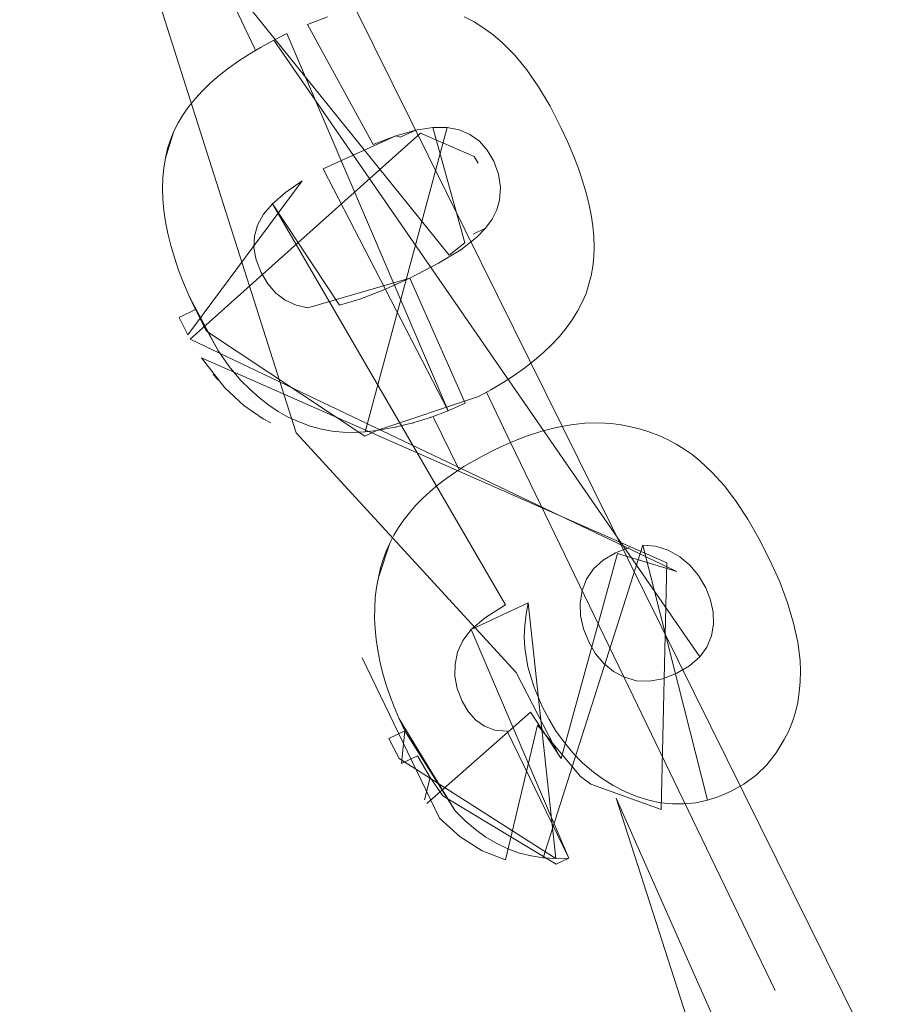
# Model space of a CAD drawing. Units: millimetres. Extents: x 24590 to 69590, y 11057 to 47729.
# Drawn here: x 67731 to 67732, y 44480 to 44481 of the extents above; entities that cross this region are included whole.
import ezdxf

# ---------------------------------------------------------------- set-up
doc = ezdxf.new("R2010")
doc.units = ezdxf.units.MM
doc.header["$MEASUREMENT"] = 0
doc.layers.add('0_Nr_pióra__4', color=7, linetype='Continuous', lineweight=13)

msp = doc.modelspace()

# ---------------------------------------------------------------- linework, layer by layer
at = {"layer": '0_Nr_pióra__4', "linetype": 'Continuous', "ltscale": 0.1}
for p, q in [((67731.1902, 44481.11255), (67731.31935, 44480.70669)), ((67731.21375, 44481.00915), (67731.39077, 44480.78954)), ((67731.30011, 44480.88556), (67731.28889, 44480.90933)), ((67731.34699, 44480.90468), (67731.39821, 44480.80126)), ((67731.33391, 44480.90089), (67731.32451, 44480.89734)), ((67731.32451, 44480.89734), (67731.35522, 44480.84123)), ((67731.40238, 44480.89853), (67731.39768, 44480.90096)), ((67731.40685, 44480.89563), (67731.40238, 44480.89853)), ((67731.31499, 44480.89311), (67731.30883, 44480.88995)), ((67731.39024, 44480.71689), (67731.31499, 44480.89311)), ((67731.41129, 44480.89244), (67731.40685, 44480.89563)), ((67731.41553, 44480.88889), (67731.41129, 44480.89244)), ((67731.30883, 44480.88995), (67731.30303, 44480.88679)), ((67731.30303, 44480.88679), (67731.30883, 44480.88995)), ((67731.30883, 44480.88995), (67731.50773, 44480.60201)), ((67731.42135, 44480.88302), (67731.41553, 44480.88889)), ((67731.2976, 44480.88363), (67731.2925, 44480.88035)), ((67731.2925, 44480.88035), (67731.2976, 44480.88363)), ((67731.30303, 44480.88679), (67731.2976, 44480.88363)), ((67731.2976, 44480.88363), (67731.30303, 44480.88679)), ((67731.42693, 44480.87614), (67731.42135, 44480.88302)), ((67731.2925, 44480.88035), (67731.28772, 44480.87696)), ((67731.28772, 44480.87696), (67731.2925, 44480.88035)), ((67731.28772, 44480.87696), (67731.28334, 44480.87349)), ((67731.28334, 44480.87349), (67731.28772, 44480.87696)), ((67731.4325, 44480.86817), (67731.42693, 44480.87614)), ((67731.27933, 44480.87001), (67731.27557, 44480.86639)), ((67731.27557, 44480.86639), (67731.27933, 44480.87001)), ((67731.28334, 44480.87349), (67731.27933, 44480.87001)), ((67731.27933, 44480.87001), (67731.28334, 44480.87349)), ((67731.27557, 44480.86639), (67731.27224, 44480.86279)), ((67731.27224, 44480.86279), (67731.27557, 44480.86639)), ((67731.43787, 44480.8591), (67731.4325, 44480.86817)), ((67731.27224, 44480.86279), (67731.26917, 44480.85905)), ((67731.26917, 44480.85905), (67731.27224, 44480.86279)), ((67731.26917, 44480.85905), (67731.26653, 44480.85534)), ((67731.26653, 44480.85534), (67731.26917, 44480.85905)), ((67731.44305, 44480.84895), (67731.43787, 44480.8591)), ((67731.26419, 44480.8514), (67731.26217, 44480.84753)), ((67731.26217, 44480.84753), (67731.26419, 44480.8514)), ((67731.26653, 44480.85534), (67731.26419, 44480.8514)), ((67731.26419, 44480.8514), (67731.26653, 44480.85534)), ((67731.26217, 44480.84753), (67731.25821, 44480.83496)), ((67731.26058, 44480.84351), (67731.26217, 44480.84753)), ((67731.37742, 44480.84654), (67731.26983, 44480.75046)), ((67731.38976, 44480.84924), (67731.35156, 44480.70716)), ((67731.36583, 44480.84527), (67731.37511, 44480.84795)), ((67731.37511, 44480.84795), (67731.36779, 44480.84477)), ((67731.38307, 44480.84926), (67731.37511, 44480.84795)), ((67731.37511, 44480.84795), (67731.38307, 44480.84926)), ((67731.40235, 44480.83571), (67731.37742, 44480.84654)), ((67731.39809, 44480.79533), (67731.38307, 44480.84926)), ((67731.38307, 44480.84926), (67731.38976, 44480.84924)), ((67731.38976, 44480.84924), (67731.39539, 44480.84807)), ((67731.39539, 44480.84807), (67731.38976, 44480.84924)), ((67731.39539, 44480.84807), (67731.40042, 44480.84589)), ((67731.40042, 44480.84589), (67731.39539, 44480.84807)), ((67731.44598, 44480.84268), (67731.44305, 44480.84895)), ((67731.25922, 44480.83942), (67731.26058, 44480.84351)), ((67731.36583, 44480.84527), (67731.33185, 44480.82994)), ((67731.35522, 44480.84123), (67731.36583, 44480.84527)), ((67731.36779, 44480.84477), (67731.36583, 44480.84527)), ((67731.40042, 44480.84589), (67731.40482, 44480.84278)), ((67731.40482, 44480.84278), (67731.40042, 44480.84589)), ((67731.40482, 44480.84278), (67731.40844, 44480.83865)), ((67731.40844, 44480.83865), (67731.40482, 44480.84278)), ((67731.44859, 44480.83653), (67731.44598, 44480.84268)), ((67731.25821, 44480.83496), (67731.25922, 44480.83942)), ((67731.40844, 44480.83865), (67731.41153, 44480.83355)), ((67731.41153, 44480.83355), (67731.40844, 44480.83865)), ((67731.25821, 44480.83496), (67731.25745, 44480.83035)), ((67731.25745, 44480.83035), (67731.25821, 44480.83496)), ((67731.4042, 44480.83263), (67731.40235, 44480.83571)), ((67731.41153, 44480.83355), (67731.41374, 44480.82748)), ((67731.41374, 44480.82748), (67731.41153, 44480.83355)), ((67731.45091, 44480.83061), (67731.44859, 44480.83653)), ((67731.25745, 44480.83035), (67731.25703, 44480.82562)), ((67731.25703, 44480.82562), (67731.25745, 44480.83035)), ((67731.33185, 44480.82994), (67731.39024, 44480.71689)), ((67731.45291, 44480.82479), (67731.45091, 44480.83061)), ((67731.25703, 44480.82562), (67731.25685, 44480.82074)), ((67731.25685, 44480.82074), (67731.25703, 44480.82562)), ((67731.26876, 44480.75248), (67731.32212, 44480.82425)), ((67731.32212, 44480.82425), (67731.31426, 44480.81883)), ((67731.41374, 44480.82748), (67731.41468, 44480.82142)), ((67731.41468, 44480.82142), (67731.41374, 44480.82748)), ((67731.45461, 44480.8192), (67731.45291, 44480.82479)), ((67731.25685, 44480.82074), (67731.25704, 44480.81568)), ((67731.25704, 44480.81568), (67731.25685, 44480.82074)), ((67731.31426, 44480.81883), (67731.30818, 44480.81363)), ((67731.41468, 44480.82142), (67731.41427, 44480.81535)), ((67731.41427, 44480.81535), (67731.41468, 44480.82142)), ((67731.45599, 44480.81372), (67731.45461, 44480.8192)), ((67731.25704, 44480.81568), (67731.25755, 44480.81051)), ((67731.25755, 44480.81051), (67731.25704, 44480.81568)), ((67731.41427, 44480.81535), (67731.41301, 44480.81085)), ((67731.41301, 44480.81085), (67731.41427, 44480.81535)), ((67731.25755, 44480.81051), (67731.25831, 44480.80518)), ((67731.25831, 44480.80518), (67731.25755, 44480.81051)), ((67731.30397, 44480.80871), (67731.30818, 44480.81363)), ((67731.30818, 44480.81363), (67731.33953, 44480.76633)), ((67731.30818, 44480.81363), (67731.4171, 44480.6263)), ((67731.41301, 44480.81085), (67731.4108, 44480.80644)), ((67731.4108, 44480.80644), (67731.41301, 44480.81085)), ((67731.45701, 44480.80843), (67731.45599, 44480.81372)), ((67731.25831, 44480.80518), (67731.2594, 44480.79974)), ((67731.2594, 44480.79974), (67731.25831, 44480.80518)), ((67731.30124, 44480.80368), (67731.30397, 44480.80871)), ((67731.4108, 44480.80644), (67731.40772, 44480.80215)), ((67731.40772, 44480.80215), (67731.4108, 44480.80644)), ((67731.45778, 44480.80329), (67731.45701, 44480.80843)), ((67731.29978, 44480.79846), (67731.30124, 44480.80368)), ((67731.39821, 44480.80126), (67731.4435, 44480.70972)), ((67731.402, 44480.79939), (67731.40772, 44480.80215)), ((67731.40772, 44480.80215), (67731.40366, 44480.79802)), ((67731.45829, 44480.79829), (67731.45778, 44480.80329)), ((67731.2594, 44480.79974), (67731.26074, 44480.79416)), ((67731.26074, 44480.79416), (67731.2594, 44480.79974)), ((67731.2996, 44480.79304), (67731.29978, 44480.79846)), ((67731.40366, 44480.79802), (67731.39619, 44480.79216)), ((67731.45845, 44480.79349), (67731.45829, 44480.79829)), ((67731.26074, 44480.79416), (67731.26241, 44480.78846)), ((67731.26241, 44480.78846), (67731.26074, 44480.79416)), ((67731.30062, 44480.78739), (67731.2996, 44480.79304)), ((67731.39619, 44480.79216), (67731.38569, 44480.78582)), ((67731.39077, 44480.78954), (67731.39809, 44480.79533)), ((67731.45827, 44480.78879), (67731.45845, 44480.79349)), ((67731.26241, 44480.78846), (67731.26441, 44480.78264)), ((67731.26441, 44480.78264), (67731.26241, 44480.78846)), ((67731.3029, 44480.78153), (67731.30062, 44480.78739)), ((67731.45781, 44480.78432), (67731.45827, 44480.78879)), ((67731.26441, 44480.78264), (67731.26676, 44480.77664)), ((67731.26676, 44480.77664), (67731.26441, 44480.78264)), ((67731.38569, 44480.78582), (67731.37231, 44480.77891)), ((67731.4571, 44480.78), (67731.45781, 44480.78432)), ((67731.30603, 44480.77617), (67731.3029, 44480.78153)), ((67731.37231, 44480.77891), (67731.3248, 44480.765)), ((67731.35993, 44480.77329), (67731.37231, 44480.77891)), ((67731.37231, 44480.77891), (67731.39826, 44480.7205)), ((67731.45465, 44480.77177), (67731.4571, 44480.78)), ((67731.26676, 44480.77664), (67731.26937, 44480.77049)), ((67731.26937, 44480.77049), (67731.26676, 44480.77664)), ((67731.30983, 44480.77186), (67731.30603, 44480.77617)), ((67731.34903, 44480.76911), (67731.35993, 44480.77329)), ((67731.26937, 44480.77049), (67731.27224, 44480.76419)), ((67731.28271, 44480.7453), (67731.26937, 44480.77049)), ((67731.31415, 44480.76853), (67731.30983, 44480.77186)), ((67731.31922, 44480.76628), (67731.31415, 44480.76853)), ((67731.33953, 44480.76633), (67731.34903, 44480.76911)), ((67731.45285, 44480.76765), (67731.45465, 44480.77177)), ((67731.27224, 44480.76419), (67731.26461, 44480.76051)), ((67731.27745, 44480.75415), (67731.27224, 44480.76419)), ((67731.27224, 44480.76419), (67731.28271, 44480.7453)), ((67731.3248, 44480.765), (67731.31922, 44480.76628)), ((67731.44823, 44480.75945), (67731.45068, 44480.76353)), ((67731.45068, 44480.76353), (67731.45285, 44480.76765)), ((67731.26461, 44480.76051), (67731.26876, 44480.75248)), ((67731.44541, 44480.75556), (67731.44823, 44480.75945)), ((67731.44222, 44480.75167), (67731.44541, 44480.75556)), ((67731.26983, 44480.75046), (67731.49703, 44480.64194)), ((67731.35132, 44480.70505), (67731.27745, 44480.75415)), ((67731.43871, 44480.7479), (67731.44222, 44480.75167)), ((67731.28271, 44480.7453), (67731.28803, 44480.73766)), ((67731.28803, 44480.73766), (67731.28271, 44480.7453)), ((67731.4348, 44480.7442), (67731.43871, 44480.7479)), ((67731.28597, 44480.72771), (67731.27509, 44480.74162)), ((67731.27509, 44480.74162), (67731.49231, 44480.6459)), ((67731.42608, 44480.737), (67731.4306, 44480.74054)), ((67731.4306, 44480.74054), (67731.4348, 44480.7442)), ((67731.28803, 44480.73766), (67731.29337, 44480.73129)), ((67731.29337, 44480.73129), (67731.28803, 44480.73766)), ((67731.42123, 44480.73358), (67731.42608, 44480.737)), ((67731.28271, 44480.73147), (67731.28048, 44480.73401)), ((67731.41601, 44480.73015), (67731.42123, 44480.73358)), ((67731.29484, 44480.71944), (67731.28597, 44480.72771)), ((67731.29337, 44480.73129), (67731.29778, 44480.72682)), ((67731.29778, 44480.72682), (67731.29337, 44480.73129)), ((67731.29778, 44480.72682), (67731.3021, 44480.72294)), ((67731.3021, 44480.72294), (67731.29778, 44480.72682)), ((67731.4045, 44480.72369), (67731.41044, 44480.72692)), ((67731.41044, 44480.72692), (67731.41601, 44480.73015)), ((67731.3021, 44480.72294), (67731.30646, 44480.71953)), ((67731.30646, 44480.71953), (67731.3021, 44480.72294)), ((67731.35703, 44480.70781), (67731.4045, 44480.72369)), ((67731.40809, 44480.7256), (67731.41941, 44480.70215)), ((67731.30382, 44480.7132), (67731.29484, 44480.71944)), ((67731.30646, 44480.71953), (67731.31086, 44480.7166)), ((67731.31086, 44480.7166), (67731.30646, 44480.71953)), ((67731.39826, 44480.7205), (67731.39024, 44480.71689)), ((67731.30744, 44480.71133), (67731.30382, 44480.7132)), ((67731.31086, 44480.7166), (67731.31519, 44480.71417)), ((67731.31519, 44480.71417), (67731.31086, 44480.7166)), ((67731.31519, 44480.71417), (67731.32062, 44480.71173)), ((67731.32062, 44480.71173), (67731.31519, 44480.71417)), ((67731.38205, 44480.71384), (67731.37379, 44480.7113)), ((67731.39024, 44480.71689), (67731.38205, 44480.71384)), ((67731.39508, 44480.69004), (67731.38336, 44480.71375)), ((67731.32062, 44480.71173), (67731.32587, 44480.70984)), ((67731.32587, 44480.70984), (67731.32062, 44480.71173)), ((67731.32587, 44480.70984), (67731.33109, 44480.70839)), ((67731.33109, 44480.70839), (67731.32587, 44480.70984)), ((67731.33109, 44480.70839), (67731.33606, 44480.70744)), ((67731.33606, 44480.70744), (67731.33109, 44480.70839)), ((67731.36546, 44480.70926), (67731.35703, 44480.70781)), ((67731.37379, 44480.7113), (67731.36546, 44480.70926)), ((67731.44088, 44480.70917), (67731.43397, 44480.70738)), ((67731.44748, 44480.71047), (67731.44088, 44480.70917)), ((67731.4435, 44480.70972), (67731.49755, 44480.60062)), ((67731.45401, 44480.71118), (67731.44748, 44480.71047)), ((67731.46023, 44480.71138), (67731.45401, 44480.71118)), ((67731.46638, 44480.71101), (67731.46023, 44480.71138)), ((67731.47103, 44480.71036), (67731.46638, 44480.71101)), ((67731.4756, 44480.7095), (67731.47103, 44480.71036)), ((67731.4801, 44480.70842), (67731.4756, 44480.7095)), ((67731.48449, 44480.70701), (67731.4801, 44480.70842)), ((67731.31935, 44480.70669), (67731.42202, 44480.59478)), ((67731.33606, 44480.70744), (67731.34108, 44480.70698)), ((67731.34108, 44480.70698), (67731.33606, 44480.70744)), ((67731.34108, 44480.70698), (67731.34628, 44480.70687)), ((67731.34628, 44480.70687), (67731.34108, 44480.70698)), ((67731.34628, 44480.70687), (67731.35156, 44480.70716)), ((67731.35156, 44480.70716), (67731.34628, 44480.70687)), ((67731.35703, 44480.70781), (67731.35132, 44480.70505)), ((67731.35156, 44480.70716), (67731.35703, 44480.70781)), ((67731.42692, 44480.70514), (67731.41963, 44480.70226)), ((67731.43397, 44480.70738), (67731.42692, 44480.70514)), ((67731.48861, 44480.70539), (67731.48449, 44480.70701)), ((67731.49274, 44480.70359), (67731.48861, 44480.70539)), ((67731.41963, 44480.70226), (67731.41216, 44480.69883)), ((67731.41941, 44480.70215), (67731.47229, 44480.59267)), ((67731.49668, 44480.70142), (67731.49274, 44480.70359)), ((67731.5005, 44480.69911), (67731.49668, 44480.70142)), ((67731.40707, 44480.69628), (67731.40219, 44480.69365)), ((67731.40219, 44480.69365), (67731.40707, 44480.69628)), ((67731.41216, 44480.69883), (67731.40707, 44480.69628)), ((67731.50422, 44480.69648), (67731.5005, 44480.69911)), ((67731.50778, 44480.69359), (67731.50422, 44480.69648)), ((67731.39764, 44480.69091), (67731.39323, 44480.68806)), ((67731.39323, 44480.68806), (67731.39764, 44480.69091)), ((67731.40219, 44480.69365), (67731.39764, 44480.69091)), ((67731.39764, 44480.69091), (67731.40219, 44480.69365)), ((67731.51356, 44480.68816), (67731.50778, 44480.69359)), ((67731.39323, 44480.68806), (67731.38912, 44480.68517)), ((67731.38912, 44480.68517), (67731.39323, 44480.68806)), ((67731.51923, 44480.68186), (67731.51356, 44480.68816)), ((67731.38529, 44480.68224), (67731.38165, 44480.67912)), ((67731.38165, 44480.67912), (67731.38529, 44480.68224)), ((67731.38912, 44480.68517), (67731.38529, 44480.68224)), ((67731.38529, 44480.68224), (67731.38912, 44480.68517)), ((67731.52473, 44480.67458), (67731.51923, 44480.68186)), ((67731.38165, 44480.67912), (67731.37829, 44480.67596)), ((67731.37829, 44480.67596), (67731.38165, 44480.67912)), ((67731.37508, 44480.6727), (67731.37216, 44480.66939)), ((67731.37216, 44480.66939), (67731.37508, 44480.6727)), ((67731.37829, 44480.67596), (67731.37508, 44480.6727)), ((67731.37508, 44480.6727), (67731.37829, 44480.67596)), ((67731.53015, 44480.66635), (67731.52473, 44480.67458)), ((67731.37216, 44480.66939), (67731.36956, 44480.66597)), ((67731.36956, 44480.66597), (67731.37216, 44480.66939)), ((67731.36711, 44480.66243), (67731.36495, 44480.65886)), ((67731.36495, 44480.65886), (67731.36711, 44480.66243)), ((67731.36956, 44480.66597), (67731.36711, 44480.66243)), ((67731.36711, 44480.66243), (67731.36956, 44480.66597)), ((67731.53534, 44480.65729), (67731.53015, 44480.66635)), ((67731.36495, 44480.65886), (67731.36304, 44480.65514)), ((67731.36304, 44480.65514), (67731.36495, 44480.65886)), ((67731.36304, 44480.65514), (67731.35769, 44480.63908)), ((67731.36139, 44480.65145), (67731.36304, 44480.65514)), ((67731.4347, 44480.50827), (67731.48111, 44480.65414)), ((67731.48111, 44480.65414), (67731.4871, 44480.65369)), ((67731.4871, 44480.65369), (67731.48111, 44480.65414)), ((67731.48111, 44480.65414), (67731.51129, 44480.53514)), ((67731.4871, 44480.65369), (67731.49294, 44480.6519)), ((67731.49294, 44480.6519), (67731.4871, 44480.65369)), ((67731.54048, 44480.64721), (67731.53534, 44480.65729)), ((67731.35992, 44480.64757), (67731.36139, 44480.65145)), ((67731.46926, 44480.6504), (67731.44305, 44480.5546)), ((67731.46267, 44480.64722), (67731.46843, 44480.65063)), ((67731.46843, 44480.65063), (67731.47483, 44480.65309)), ((67731.49703, 44480.64194), (67731.46926, 44480.6504)), ((67731.49294, 44480.6519), (67731.49839, 44480.64884)), ((67731.49839, 44480.64884), (67731.49294, 44480.6519)), ((67731.49839, 44480.64884), (67731.50311, 44480.64488)), ((67731.50311, 44480.64488), (67731.49839, 44480.64884)), ((67731.35874, 44480.64366), (67731.35992, 44480.64757)), ((67731.45813, 44480.64313), (67731.46267, 44480.64722)), ((67731.49231, 44480.6459), (67731.48968, 44480.53085)), ((67731.50311, 44480.64488), (67731.50715, 44480.64006)), ((67731.50715, 44480.64006), (67731.50311, 44480.64488)), ((67731.54511, 44480.63706), (67731.54048, 44480.64721)), ((67731.35769, 44480.63908), (67731.35874, 44480.64366)), ((67731.45483, 44480.63837), (67731.45813, 44480.64313)), ((67731.50715, 44480.64006), (67731.51057, 44480.6343)), ((67731.51057, 44480.6343), (67731.50715, 44480.64006)), ((67731.35769, 44480.63908), (67731.35686, 44480.63444)), ((67731.35686, 44480.63444), (67731.35769, 44480.63908)), ((67731.45283, 44480.63298), (67731.45483, 44480.63837)), ((67731.54876, 44480.62726), (67731.54511, 44480.63706)), ((67731.35686, 44480.63444), (67731.35625, 44480.62971)), ((67731.35625, 44480.62971), (67731.35686, 44480.63444)), ((67731.45187, 44480.62709), (67731.45283, 44480.63298)), ((67731.51057, 44480.6343), (67731.51278, 44480.62859)), ((67731.51278, 44480.62859), (67731.51057, 44480.6343)), ((67731.35625, 44480.62971), (67731.35601, 44480.62499)), ((67731.35601, 44480.62499), (67731.35625, 44480.62971)), ((67731.401, 44480.61491), (67731.42767, 44480.62724)), ((67731.4171, 44480.6263), (67731.40774, 44480.62042)), ((67731.42767, 44480.62724), (67731.42661, 44480.62194)), ((67731.42661, 44480.62194), (67731.42767, 44480.62724)), ((67731.42767, 44480.62724), (67731.44056, 44480.50794)), ((67731.45212, 44480.62116), (67731.45187, 44480.62709)), ((67731.51278, 44480.62859), (67731.51398, 44480.62293)), ((67731.51398, 44480.62293), (67731.51278, 44480.62859)), ((67731.55158, 44480.61786), (67731.54876, 44480.62726)), ((67731.35601, 44480.62499), (67731.3559, 44480.62015)), ((67731.3559, 44480.62015), (67731.35601, 44480.62499)), ((67731.42661, 44480.62194), (67731.426, 44480.61667)), ((67731.426, 44480.61667), (67731.42661, 44480.62194)), ((67731.45346, 44480.61521), (67731.45212, 44480.62116)), ((67731.51398, 44480.62293), (67731.51416, 44480.61732)), ((67731.51416, 44480.61732), (67731.51398, 44480.62293)), ((67731.3559, 44480.62015), (67731.3562, 44480.61523)), ((67731.3562, 44480.61523), (67731.3559, 44480.62015)), ((67731.40774, 44480.62042), (67731.401, 44480.61491)), ((67731.426, 44480.61667), (67731.42581, 44480.61144)), ((67731.42581, 44480.61144), (67731.426, 44480.61667)), ((67731.51416, 44480.61732), (67731.51317, 44480.61188)), ((67731.51317, 44480.61188), (67731.51416, 44480.61732)), ((67731.55354, 44480.60896), (67731.55158, 44480.61786)), ((67731.3562, 44480.61523), (67731.35664, 44480.6102)), ((67731.35664, 44480.6102), (67731.3562, 44480.61523)), ((67731.39707, 44480.60975), (67731.401, 44480.61491)), ((67731.401, 44480.61491), (67731.4466, 44480.50815)), ((67731.45588, 44480.60906), (67731.45346, 44480.61521)), ((67731.51317, 44480.61188), (67731.5111, 44480.60663)), ((67731.5111, 44480.60663), (67731.51317, 44480.61188)), ((67731.35664, 44480.6102), (67731.35737, 44480.60513)), ((67731.35737, 44480.60513), (67731.35664, 44480.6102)), ((67731.39467, 44480.60426), (67731.39707, 44480.60975)), ((67731.42581, 44480.61144), (67731.42607, 44480.60623)), ((67731.42607, 44480.60623), (67731.42581, 44480.61144)), ((67731.45908, 44480.60355), (67731.45588, 44480.60906)), ((67731.55458, 44480.60043), (67731.55354, 44480.60896)), ((67731.35737, 44480.60513), (67731.35839, 44480.60002)), ((67731.35839, 44480.60002), (67731.35737, 44480.60513)), ((67731.39346, 44480.5987), (67731.39467, 44480.60426)), ((67731.42607, 44480.60623), (67731.42751, 44480.59744)), ((67731.42751, 44480.59744), (67731.42607, 44480.60623)), ((67731.46291, 44480.59899), (67731.45908, 44480.60355)), ((67731.5111, 44480.60663), (67731.50773, 44480.60201)), ((67731.50773, 44480.60201), (67731.5111, 44480.60663)), ((67731.38622, 44480.5267), (67731.35012, 44480.60163)), ((67731.35839, 44480.60002), (67731.35967, 44480.59476)), ((67731.35967, 44480.59476), (67731.35839, 44480.60002)), ((67731.39342, 44480.59299), (67731.39346, 44480.5987)), ((67731.46741, 44480.59529), (67731.46291, 44480.59899)), ((67731.49755, 44480.60062), (67731.59205, 44480.40984)), ((67731.50773, 44480.60201), (67731.50301, 44480.59793)), ((67731.55477, 44480.59536), (67731.55458, 44480.60043)), ((67731.35967, 44480.59476), (67731.36123, 44480.58946)), ((67731.36123, 44480.58946), (67731.35967, 44480.59476)), ((67731.42202, 44480.59478), (67731.44223, 44480.55556)), ((67731.42751, 44480.59744), (67731.43023, 44480.58826)), ((67731.43023, 44480.58826), (67731.42751, 44480.59744)), ((67731.47254, 44480.59252), (67731.46741, 44480.59529)), ((67731.49703, 44480.59441), (67731.49048, 44480.59188)), ((67731.50301, 44480.59793), (67731.49703, 44480.59441)), ((67731.55466, 44480.59034), (67731.55477, 44480.59536)), ((67731.36123, 44480.58946), (67731.36302, 44480.58409)), ((67731.36302, 44480.58409), (67731.36123, 44480.58946)), ((67731.39447, 44480.58726), (67731.39342, 44480.59299)), ((67731.47229, 44480.59267), (67731.54301, 44480.44626)), ((67731.4782, 44480.59092), (67731.47254, 44480.59252)), ((67731.48417, 44480.59073), (67731.4782, 44480.59092)), ((67731.49048, 44480.59188), (67731.48417, 44480.59073)), ((67731.5542, 44480.58551), (67731.55466, 44480.59034)), ((67731.39676, 44480.58141), (67731.39447, 44480.58726)), ((67731.43023, 44480.58826), (67731.43421, 44480.57889)), ((67731.43421, 44480.57889), (67731.43023, 44480.58826)), ((67731.55348, 44480.58082), (67731.5542, 44480.58551)), ((67731.36302, 44480.58409), (67731.36509, 44480.57867)), ((67731.36509, 44480.57867), (67731.36302, 44480.58409)), ((67731.39967, 44480.57649), (67731.39676, 44480.58141)), ((67731.55243, 44480.57625), (67731.55348, 44480.58082)), ((67731.36509, 44480.57867), (67731.36742, 44480.57311)), ((67731.36742, 44480.57311), (67731.36509, 44480.57867)), ((67731.42872, 44480.57624), (67731.38034, 44480.53362)), ((67731.40319, 44480.57258), (67731.39967, 44480.57649)), ((67731.44305, 44480.5546), (67731.42872, 44480.57624)), ((67731.43421, 44480.57889), (67731.43741, 44480.57284)), ((67731.43741, 44480.57284), (67731.43421, 44480.57889)), ((67731.55103, 44480.57187), (67731.55243, 44480.57625)), ((67731.36742, 44480.57311), (67731.37003, 44480.5675)), ((67731.39354, 44480.53024), (67731.36742, 44480.57311)), ((67731.4073, 44480.56969), (67731.40319, 44480.57258)), ((67731.43741, 44480.57284), (67731.44075, 44480.56723)), ((67731.44075, 44480.56723), (67731.43741, 44480.57284)), ((67731.54929, 44480.56759), (67731.55103, 44480.57187)), ((67731.37003, 44480.5675), (67731.36256, 44480.56389)), ((67731.36855, 44480.55224), (67731.37003, 44480.5675)), ((67731.37003, 44480.5675), (67731.39354, 44480.53024)), ((67731.41208, 44480.56784), (67731.4073, 44480.56969)), ((67731.41782, 44480.56736), (67731.41208, 44480.56784)), ((67731.43191, 44480.57019), (67731.417, 44480.50731)), ((67731.4466, 44480.50815), (67731.41782, 44480.56736)), ((67731.452, 44480.54618), (67731.43191, 44480.57019)), ((67731.44075, 44480.56723), (67731.44454, 44480.56201)), ((67731.44454, 44480.56201), (67731.44075, 44480.56723)), ((67731.54723, 44480.56344), (67731.54929, 44480.56759)), ((67731.36256, 44480.56389), (67731.36734, 44480.55455)), ((67731.44454, 44480.56201), (67731.44847, 44480.55722)), ((67731.44847, 44480.55722), (67731.44454, 44480.56201)), ((67731.54347, 44480.55719), (67731.54723, 44480.56344)), ((67731.44847, 44480.55722), (67731.45278, 44480.55279)), ((67731.45278, 44480.55279), (67731.44847, 44480.55722)), ((67731.53899, 44480.55168), (67731.54347, 44480.55719)), ((67731.36734, 44480.55455), (67731.44056, 44480.50794)), ((67731.37602, 44480.55585), (67731.36855, 44480.55224)), ((67731.38193, 44480.54568), (67731.37602, 44480.55585)), ((67731.45278, 44480.55279), (67731.45742, 44480.5488)), ((67731.45742, 44480.5488), (67731.45278, 44480.55279)), ((67731.45742, 44480.5488), (67731.46221, 44480.54524)), ((67731.46221, 44480.54524), (67731.45742, 44480.5488)), ((67731.53401, 44480.54684), (67731.53899, 44480.55168)), ((67731.38193, 44480.54568), (67731.37924, 44480.53535)), ((67731.37924, 44480.53535), (67731.38193, 44480.54568)), ((67731.38774, 44480.5372), (67731.38193, 44480.54568)), ((67731.45686, 44480.54266), (67731.452, 44480.54618)), ((67731.46221, 44480.54524), (67731.46738, 44480.54204)), ((67731.46738, 44480.54204), (67731.46221, 44480.54524)), ((67731.52835, 44480.54266), (67731.53401, 44480.54684)), ((67731.48968, 44480.53085), (67731.45686, 44480.54266)), ((67731.46738, 44480.54204), (67731.4728, 44480.53923)), ((67731.4728, 44480.53923), (67731.46738, 44480.54204)), ((67731.4728, 44480.53923), (67731.47837, 44480.53686)), ((67731.47837, 44480.53686), (67731.4728, 44480.53923)), ((67731.5167, 44480.53685), (67731.52208, 44480.53918)), ((67731.52208, 44480.53918), (67731.52835, 44480.54266)), ((67731.44067, 44480.50528), (67731.38774, 44480.5372)), ((67731.53665, 44480.38309), (67731.46868, 44480.53616)), ((67731.46868, 44480.53616), (67731.55264, 44480.27568)), ((67731.47837, 44480.53686), (67731.48391, 44480.53511)), ((67731.48391, 44480.53511), (67731.47837, 44480.53686)), ((67731.48391, 44480.53511), (67731.48943, 44480.53398)), ((67731.48943, 44480.53398), (67731.48391, 44480.53511)), ((67731.48943, 44480.53398), (67731.49496, 44480.5334)), ((67731.49496, 44480.5334), (67731.48943, 44480.53398)), ((67731.50038, 44480.5334), (67731.50588, 44480.53398)), ((67731.50588, 44480.53398), (67731.50038, 44480.5334)), ((67731.50588, 44480.53398), (67731.51129, 44480.53514)), ((67731.51129, 44480.53514), (67731.50588, 44480.53398)), ((67731.51129, 44480.53514), (67731.5167, 44480.53685)), ((67731.39354, 44480.53024), (67731.39818, 44480.52552)), ((67731.39818, 44480.52552), (67731.39354, 44480.53024)), ((67731.49496, 44480.5334), (67731.50038, 44480.5334)), ((67731.50038, 44480.5334), (67731.49496, 44480.5334)), ((67731.39593, 44480.51801), (67731.38622, 44480.5267)), ((67731.39818, 44480.52552), (67731.40296, 44480.52141)), ((67731.40296, 44480.52141), (67731.39818, 44480.52552)), ((67731.40296, 44480.52141), (67731.4079, 44480.51792)), ((67731.4079, 44480.51792), (67731.40296, 44480.52141)), ((67731.40617, 44480.51157), (67731.39593, 44480.51801)), ((67731.4079, 44480.51792), (67731.41299, 44480.51487)), ((67731.41299, 44480.51487), (67731.4079, 44480.51792)), ((67731.417, 44480.50731), (67731.40617, 44480.51157)), ((67731.41299, 44480.51487), (67731.41816, 44480.51239)), ((67731.41816, 44480.51239), (67731.41299, 44480.51487)), ((67731.41816, 44480.51239), (67731.42352, 44480.51046)), ((67731.42352, 44480.51046), (67731.41816, 44480.51239)), ((67731.42352, 44480.51046), (67731.42903, 44480.50915)), ((67731.42903, 44480.50915), (67731.42352, 44480.51046)), ((67731.42903, 44480.50915), (67731.4347, 44480.50827)), ((67731.4347, 44480.50827), (67731.42903, 44480.50915)), ((67731.44056, 44480.50794), (67731.4347, 44480.50827)), ((67731.44056, 44480.50794), (67731.4466, 44480.50815)), ((67731.4466, 44480.50815), (67731.44067, 44480.50528))]:
    msp.add_line(p, q, dxfattribs=at)
for p in [(67731.38205, 44480.71384), (67731.36546, 44480.70926), (67731.37379, 44480.7113)]:
    msp.add_point(p, dxfattribs=at)

doc.saveas('drawing.dxf')
